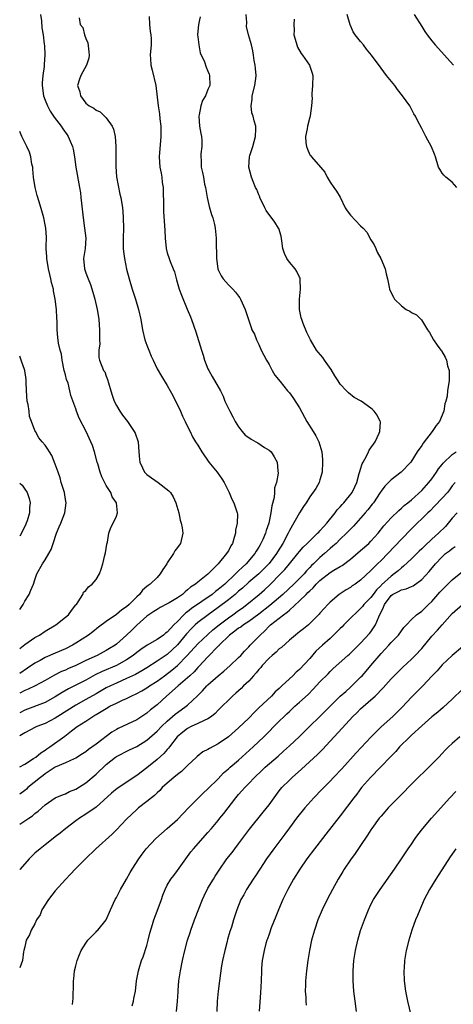
# Model space of a CAD drawing. Units: inches. Extents: x 2574000 to 2577000, y 1542000 to 1545000.
# Drawn here: x 2574000 to 2574085, y 1542416 to 1542610 of the extents above; entities that cross this region are included whole.
import ezdxf

# ---------------------------------------------------------------- set-up
doc = ezdxf.new("R2010")
doc.units = ezdxf.units.IN
doc.header["$MEASUREMENT"] = 0
doc.layers.add('LD25741542_2ft', color=151, linetype='Continuous')

msp = doc.modelspace()

# ---------------------------------------------------------------- linework, layer by layer
at = {"layer": 'LD25741542_2ft'}
for points, elevation in [([(2574000, 1542463.06), (2574001, 1542463.61), (2574002.7, 1542464.7), (2574003.14, 1542465), (2574004.14, 1542465.86), (2574005, 1542466.37), (2574005.36, 1542466.64), (2574005.92, 1542467), (2574008.85, 1542469.15), (2574010.18, 1542470.18), (2574011.29, 1542471), (2574013, 1542472.07), (2574014.36, 1542473), (2574014.78, 1542473.22), (2574015, 1542473.37), (2574016.04, 1542473.96), (2574017, 1542474.59), (2574017.73, 1542475), (2574019, 1542475.62), (2574020.17, 1542476.17), (2574021, 1542476.53), (2574021.92, 1542477), (2574023, 1542477.51), (2574023.97, 1542478.03), (2574025, 1542478.63), (2574025.52, 1542479), (2574027, 1542479.94), (2574028.43, 1542481), (2574029.92, 1542482.08), (2574031.01, 1542482.99), (2574032.93, 1542485), (2574035, 1542487.27), (2574037.97, 1542490.03), (2574039.18, 1542491), (2574041, 1542492.39), (2574041.89, 1542493), (2574043, 1542493.81), (2574043.7, 1542494.3), (2574044.62, 1542495), (2574047.05, 1542497), (2574048.1, 1542497.9), (2574049.15, 1542498.85), (2574051.26, 1542501), (2574052.1, 1542501.9), (2574053, 1542503), (2574054.66, 1542505), (2574055, 1542505.43), (2574055.73, 1542506.27), (2574056.49, 1542507), (2574057, 1542507.53), (2574058.55, 1542509), (2574058.76, 1542509.24), (2574059, 1542509.46), (2574059.71, 1542510.29), (2574060.38, 1542511), (2574062, 1542513), (2574062.41, 1542513.59), (2574063, 1542514.23), (2574063.34, 1542514.66), (2574063.68, 1542515), (2574065.31, 1542517), (2574065.84, 1542518.16), (2574066.26, 1542519), (2574066.74, 1542520.74), (2574066.84, 1542521.16), (2574067, 1542521.6), (2574067.33, 1542522.67), (2574067.5, 1542523), (2574068.14, 1542524.14), (2574068.57, 1542525), (2574068.68, 1542525.32), (2574069.85, 1542527), (2574070.67, 1542528.67), (2574070.79, 1542529), (2574070.89, 1542530.89), (2574070.86, 1542531), (2574070.22, 1542532.22), (2574069.63, 1542533), (2574069.31, 1542533.31), (2574069, 1542533.61), (2574067.1, 1542535), (2574065.72, 1542535.72), (2574064.59, 1542536.59), (2574064.23, 1542537), (2574063, 1542538.34), (2574062.6, 1542539), (2574061.96, 1542539.96), (2574061.21, 1542541.21), (2574059.9, 1542543), (2574059.54, 1542543.54), (2574058.63, 1542544.63), (2574058.34, 1542545), (2574057.14, 1542547), (2574057, 1542547.27), (2574056.44, 1542548.44), (2574055.73, 1542550.27), (2574055.43, 1542551), (2574055.33, 1542551.33), (2574055, 1542553), (2574055, 1542555), (2574055.21, 1542557), (2574055.13, 1542558.87), (2574055.14, 1542559), (2574055.12, 1542559.12), (2574055, 1542559.33), (2574054.46, 1542560.46), (2574054.12, 1542561), (2574053, 1542562.31), (2574052.49, 1542563), (2574052.02, 1542564.02), (2574051.71, 1542565), (2574051.54, 1542566.46), (2574051.38, 1542567.38), (2574050.92, 1542568.92), (2574050.88, 1542569), (2574050.14, 1542570.14), (2574048.44, 1542572.44), (2574048.15, 1542573), (2574047.22, 1542575), (2574047.17, 1542575.17), (2574047, 1542575.5), (2574046.57, 1542576.57), (2574046.36, 1542577), (2574045.86, 1542578.14), (2574045.53, 1542579), (2574045.01, 1542581), (2574045.19, 1542583), (2574045.24, 1542583.24), (2574045.8, 1542585), (2574046.35, 1542587), (2574046.42, 1542588.42), (2574046.4, 1542589), (2574046.08, 1542590.08), (2574045.86, 1542591), (2574045.63, 1542591.63), (2574045.49, 1542593), (2574045.69, 1542594.31), (2574045.69, 1542595), (2574046.18, 1542597), (2574046.41, 1542598.41), (2574046.46, 1542599), (2574046.37, 1542600.37), (2574046.27, 1542601), (2574046.07, 1542601.93), (2574045.93, 1542603), (2574045.84, 1542603.84), (2574045.56, 1542605), (2574044.98, 1542607), (2574044.59, 1542608.59), (2574044.61, 1542609.39), (2574044.48, 1542611)], 7816), ([(2574004.09, 1542611), (2574004.28, 1542609.72), (2574004.33, 1542608.33), (2574004.59, 1542607), (2574004.84, 1542605.16), (2574004.87, 1542604.87), (2574004.96, 1542603), (2574004.79, 1542601.21), (2574004.79, 1542600.79), (2574004.53, 1542599), (2574004.43, 1542597.57), (2574004.44, 1542597), (2574004.71, 1542595), (2574005, 1542594.15), (2574005.45, 1542593), (2574005.99, 1542591.99), (2574006.67, 1542591), (2574006.79, 1542590.79), (2574008.16, 1542589), (2574008.48, 1542588.48), (2574009.3, 1542587.3), (2574009.54, 1542587), (2574009.91, 1542586.09), (2574010.39, 1542585), (2574010.51, 1542584.51), (2574010.74, 1542583), (2574011, 1542581), (2574011.75, 1542577), (2574011.92, 1542575.92), (2574012.03, 1542575), (2574012.12, 1542573.88), (2574012.45, 1542571), (2574012.75, 1542569), (2574012.98, 1542567), (2574012.84, 1542565), (2574012.54, 1542563), (2574012.72, 1542561), (2574013, 1542560.23), (2574013.35, 1542559.35), (2574013.47, 1542559), (2574013.92, 1542557.92), (2574014.38, 1542556.38), (2574014.75, 1542555), (2574015.2, 1542553), (2574015.46, 1542551.46), (2574015.52, 1542551), (2574015.69, 1542549), (2574015.65, 1542547.65), (2574015.68, 1542547), (2574015.74, 1542546.26), (2574015.57, 1542545), (2574015.54, 1542543.54), (2574015.69, 1542543), (2574016.5, 1542541), (2574016.71, 1542540.71), (2574017, 1542539.88), (2574017.26, 1542539.26), (2574017.42, 1542538.58), (2574017.89, 1542537), (2574018.18, 1542536.18), (2574018.55, 1542535), (2574019, 1542534.14), (2574019.66, 1542533), (2574020.23, 1542532.23), (2574021.17, 1542531), (2574022.52, 1542529), (2574022.66, 1542528.66), (2574023.25, 1542527), (2574023.44, 1542525), (2574023.53, 1542523.53), (2574023.58, 1542523), (2574024.13, 1542521.87), (2574024.53, 1542521), (2574025, 1542520.56), (2574025.89, 1542519.89), (2574027.23, 1542519), (2574029.32, 1542517.32), (2574029.61, 1542517), (2574030.14, 1542516.14), (2574030.69, 1542515), (2574031.24, 1542513), (2574031.55, 1542511.55), (2574031.72, 1542511), (2574031.91, 1542510.09), (2574032.04, 1542509), (2574031.58, 1542507), (2574031.31, 1542506.69), (2574031, 1542506.22), (2574030.47, 1542505.53), (2574030.23, 1542505), (2574029, 1542503.16), (2574028.91, 1542503), (2574028.13, 1542501.86), (2574027.61, 1542501), (2574027, 1542500.34), (2574025.63, 1542499), (2574025.25, 1542498.75), (2574025, 1542498.53), (2574024.16, 1542497.84), (2574023.56, 1542497), (2574023, 1542496.5), (2574021.52, 1542495), (2574021, 1542494.54), (2574020.06, 1542493.94), (2574019, 1542493.03), (2574017, 1542491.65), (2574015.48, 1542490.52), (2574014.37, 1542489.63), (2574013.53, 1542489), (2574011, 1542487.39), (2574010.35, 1542487), (2574009, 1542486.31), (2574007, 1542485.42), (2574005, 1542484.57), (2574004, 1542484), (2574003, 1542483.46), (2574001.54, 1542482.46), (2574000, 1542481.46)], 7808), ([(2574025.43, 1542610.57), (2574025.5, 1542609), (2574025.65, 1542607.65), (2574025.79, 1542607), (2574025.83, 1542606.17), (2574025.83, 1542605), (2574025.66, 1542603), (2574025.69, 1542602.31), (2574025.8, 1542601), (2574026.06, 1542600.06), (2574026.74, 1542597), (2574027.18, 1542593), (2574027.46, 1542591.46), (2574027.52, 1542590.48), (2574027.72, 1542589), (2574027.75, 1542587.75), (2574027.75, 1542587), (2574027.42, 1542583), (2574027.54, 1542581), (2574027.78, 1542579.78), (2574027.91, 1542579), (2574028.02, 1542577.98), (2574028.17, 1542577), (2574028.2, 1542576.2), (2574028.26, 1542573.74), (2574028.27, 1542572.27), (2574028.53, 1542568.53), (2574028.59, 1542567), (2574028.79, 1542565), (2574029, 1542564.15), (2574029.37, 1542563), (2574029.57, 1542562.43), (2574030.16, 1542561), (2574030.39, 1542560.39), (2574030.82, 1542558.82), (2574031.37, 1542557), (2574031.78, 1542555.78), (2574032.94, 1542553.06), (2574033.54, 1542551.54), (2574033.77, 1542551), (2574034.62, 1542548.62), (2574035.71, 1542545), (2574036.04, 1542544.04), (2574036.33, 1542543), (2574037, 1542541.3), (2574037.14, 1542541), (2574037.84, 1542539.84), (2574039.45, 1542537), (2574039.96, 1542535.96), (2574040.33, 1542535), (2574041.29, 1542533), (2574041.89, 1542531.89), (2574042.34, 1542531), (2574043, 1542529.9), (2574043.72, 1542529), (2574044.32, 1542528.32), (2574045, 1542527.8), (2574045.49, 1542527.49), (2574046.43, 1542527), (2574046.78, 1542526.78), (2574048.11, 1542525.89), (2574049, 1542525.33), (2574049.39, 1542525), (2574050.02, 1542524.02), (2574050.57, 1542523), (2574050.71, 1542521.29), (2574050.8, 1542520.8), (2574050.46, 1542519), (2574050.07, 1542517.93), (2574050.1, 1542517), (2574050.01, 1542516.01), (2574049.58, 1542514.42), (2574049.37, 1542513), (2574048.95, 1542511), (2574048.46, 1542509.54), (2574048.28, 1542509), (2574047.76, 1542507.76), (2574047.41, 1542507), (2574047.25, 1542506.75), (2574047, 1542506.3), (2574046.49, 1542505.51), (2574046.22, 1542505), (2574044.51, 1542503), (2574043.7, 1542502.3), (2574043, 1542501.59), (2574042.68, 1542501.32), (2574042.41, 1542501), (2574040.29, 1542499), (2574039, 1542497.92), (2574038.46, 1542497.54), (2574037.79, 1542497), (2574033.77, 1542494.23), (2574033, 1542493.59), (2574032.64, 1542493.36), (2574032.28, 1542493), (2574031, 1542491.68), (2574030.29, 1542491), (2574029, 1542489.57), (2574028.66, 1542489.34), (2574028.27, 1542489), (2574027, 1542488.13), (2574025.02, 1542486.98), (2574023.82, 1542486.18), (2574023, 1542485.57), (2574022.28, 1542485), (2574021, 1542484.13), (2574019, 1542483.03), (2574016.2, 1542481.8), (2574014.85, 1542481.15), (2574013, 1542480.16), (2574009.59, 1542478.41), (2574008.32, 1542477.68), (2574007, 1542476.83), (2574005, 1542475.75), (2574001, 1542474.23), (2574000, 1542473.72)], 7812), ([(2574035.47, 1542610.53), (2574035.13, 1542609), (2574034.96, 1542607), (2574035, 1542606.57), (2574035.18, 1542605), (2574035.45, 1542603.45), (2574036.32, 1542601.68), (2574036.64, 1542600.64), (2574037, 1542599.83), (2574037.22, 1542599.22), (2574037.31, 1542599), (2574037.35, 1542597), (2574037, 1542596.22), (2574036.54, 1542595), (2574035.94, 1542594.06), (2574035.61, 1542593), (2574035.28, 1542591.28), (2574035.2, 1542591), (2574035.36, 1542589), (2574035.58, 1542587.58), (2574035.74, 1542587), (2574035.81, 1542586.19), (2574035.81, 1542585), (2574035.6, 1542583.6), (2574035.59, 1542583), (2574035.66, 1542582.34), (2574035.64, 1542581), (2574035.91, 1542579.91), (2574036.1, 1542579), (2574036.34, 1542577.66), (2574036.51, 1542577), (2574036.59, 1542576.59), (2574036.81, 1542575), (2574037.22, 1542573.22), (2574037.67, 1542571.67), (2574037.93, 1542571), (2574038.28, 1542569.72), (2574038.43, 1542569), (2574038.59, 1542567), (2574038.64, 1542566.64), (2574038.64, 1542565), (2574038.67, 1542564.67), (2574038.7, 1542563), (2574038.93, 1542561), (2574039, 1542560.79), (2574039.6, 1542559.6), (2574040, 1542559), (2574041, 1542557.86), (2574041.87, 1542557), (2574042.42, 1542556.42), (2574043, 1542555.58), (2574043.25, 1542555.26), (2574043.41, 1542555), (2574044.32, 1542553), (2574044.94, 1542551), (2574045.46, 1542549.46), (2574045.63, 1542549), (2574046.11, 1542548.11), (2574046.53, 1542547), (2574047, 1542546.11), (2574047.47, 1542545), (2574048.49, 1542543), (2574049, 1542542.15), (2574049.64, 1542541), (2574050.11, 1542540.11), (2574051.18, 1542538.82), (2574052.65, 1542537), (2574052.79, 1542536.79), (2574053, 1542536.59), (2574053.69, 1542535.69), (2574055, 1542533.67), (2574056.42, 1542531), (2574057.67, 1542529), (2574058.17, 1542528.17), (2574058.8, 1542527), (2574059.4, 1542525), (2574059.53, 1542523.53), (2574059.53, 1542523), (2574059.42, 1542521), (2574059, 1542519.49), (2574058.84, 1542519), (2574058.17, 1542517.83), (2574057, 1542516.15), (2574056.28, 1542515), (2574055.75, 1542514.25), (2574055, 1542513.02), (2574053, 1542509.56), (2574052.83, 1542509.17), (2574052.77, 1542509), (2574051.72, 1542507), (2574050.64, 1542505.36), (2574050.44, 1542505), (2574049, 1542503.06), (2574048, 1542502), (2574046.97, 1542501), (2574045, 1542499.37), (2574043.76, 1542498.24), (2574043, 1542497.6), (2574042.69, 1542497.31), (2574042.33, 1542497), (2574041, 1542495.89), (2574039, 1542494.4), (2574037.02, 1542493), (2574035, 1542491.44), (2574034.51, 1542491), (2574033.74, 1542490.26), (2574032.77, 1542489.23), (2574031, 1542487.06), (2574029, 1542485.15), (2574027, 1542483.84), (2574025, 1542482.57), (2574024.03, 1542481.97), (2574022.74, 1542481.26), (2574021, 1542480.43), (2574019, 1542479.54), (2574017.82, 1542479), (2574017, 1542478.6), (2574015, 1542477.47), (2574013, 1542476.31), (2574011, 1542475.19), (2574007.52, 1542473), (2574007, 1542472.66), (2574005, 1542471.63), (2574003.38, 1542471), (2574003.12, 1542470.88), (2574001, 1542469.79), (2574000, 1542469.18)], 7814), ([(2574011.7, 1542610.3), (2574011.91, 1542609), (2574012.4, 1542608.4), (2574012.73, 1542607), (2574013, 1542606.28), (2574013.38, 1542605.38), (2574013.61, 1542603.61), (2574013.65, 1542603), (2574013.6, 1542602.4), (2574013.12, 1542601), (2574012.01, 1542599), (2574011.75, 1542598.25), (2574011.38, 1542597), (2574011.79, 1542595.79), (2574011.92, 1542595), (2574013, 1542593.53), (2574013.65, 1542593), (2574014.55, 1542592.55), (2574015, 1542592.15), (2574015.84, 1542591.84), (2574016.67, 1542591), (2574017, 1542590.7), (2574018.17, 1542589), (2574018.45, 1542588.45), (2574018.78, 1542587), (2574018.92, 1542585), (2574018.89, 1542583), (2574018.88, 1542581.12), (2574019.04, 1542579.04), (2574019.68, 1542575.68), (2574019.86, 1542575), (2574020.17, 1542573), (2574020.24, 1542572.24), (2574020.34, 1542571), (2574020.4, 1542569), (2574020.35, 1542567), (2574020.36, 1542565.64), (2574020.34, 1542565), (2574020.42, 1542564.42), (2574020.58, 1542563), (2574021, 1542560.93), (2574021.52, 1542559), (2574022.12, 1542557), (2574022.76, 1542555), (2574023.36, 1542553), (2574023.79, 1542551), (2574024.1, 1542549), (2574024.6, 1542547), (2574025, 1542545.99), (2574025.35, 1542545), (2574025.81, 1542543.81), (2574026.24, 1542543), (2574027, 1542541.35), (2574027.86, 1542539.86), (2574029, 1542538.05), (2574029.58, 1542537), (2574030.07, 1542536.07), (2574031.57, 1542533), (2574032.02, 1542532.02), (2574032.54, 1542531), (2574033, 1542529.99), (2574033.5, 1542529), (2574033.97, 1542527.97), (2574034.56, 1542527), (2574035, 1542526.33), (2574035.76, 1542525), (2574037.17, 1542523), (2574038.8, 1542521), (2574039.72, 1542519.72), (2574040.17, 1542519), (2574041.16, 1542517), (2574041.71, 1542515.71), (2574042.1, 1542515), (2574042.61, 1542513.39), (2574042.75, 1542513), (2574042.79, 1542512.79), (2574042.74, 1542511), (2574042.41, 1542509.59), (2574042.39, 1542509), (2574042.17, 1542508.17), (2574041.79, 1542507), (2574041.48, 1542506.52), (2574041, 1542505.55), (2574040.78, 1542505.22), (2574040.66, 1542505), (2574039, 1542503), (2574037, 1542500.95), (2574035, 1542499.38), (2574034.57, 1542499), (2574033.57, 1542498.43), (2574033, 1542497.87), (2574032.49, 1542497.51), (2574031.98, 1542497), (2574031, 1542496.34), (2574029.34, 1542495.34), (2574029, 1542495.14), (2574027.6, 1542494.4), (2574027, 1542494.05), (2574026.38, 1542493.62), (2574025.39, 1542493), (2574025, 1542492.72), (2574023, 1542490.94), (2574022.03, 1542489.97), (2574021.02, 1542489), (2574019, 1542487.21), (2574018.73, 1542487), (2574017.67, 1542486.33), (2574017, 1542485.94), (2574015.22, 1542485), (2574013, 1542483.97), (2574011, 1542483), (2574009.6, 1542482.4), (2574009, 1542482.12), (2574008.2, 1542481.8), (2574006.86, 1542481.14), (2574005, 1542480.07), (2574003.01, 1542478.99), (2574001.67, 1542478.33), (2574001, 1542478.07), (2574000, 1542477.57)], 7810), ([(2574053.92, 1542610.08), (2574053.86, 1542609), (2574053.92, 1542607.92), (2574053.9, 1542607), (2574054.12, 1542606.12), (2574054.44, 1542605), (2574054.58, 1542604.58), (2574055.34, 1542603.34), (2574055.59, 1542603), (2574056.94, 1542601), (2574057.46, 1542599.46), (2574057.59, 1542599), (2574057.57, 1542597), (2574057.41, 1542595.41), (2574057.4, 1542595), (2574057.45, 1542594.55), (2574057.31, 1542593), (2574057.07, 1542591.07), (2574057.08, 1542591), (2574057.07, 1542590.93), (2574057, 1542590.79), (2574056.56, 1542589), (2574056.51, 1542588.51), (2574056.18, 1542587), (2574056.26, 1542585.74), (2574056.38, 1542585), (2574056.54, 1542584.54), (2574057, 1542583.42), (2574057.21, 1542583.21), (2574057.33, 1542583), (2574059.09, 1542581), (2574059.97, 1542579.97), (2574060.43, 1542579), (2574061, 1542577.99), (2574061.72, 1542577), (2574062.28, 1542576.28), (2574063, 1542575.07), (2574063.96, 1542573), (2574064.38, 1542572.38), (2574065, 1542571.51), (2574067, 1542569.41), (2574067.48, 1542569), (2574068.22, 1542568.22), (2574069, 1542566.66), (2574069.67, 1542565.67), (2574070, 1542565), (2574070.27, 1542564.27), (2574070.98, 1542563), (2574071.83, 1542561), (2574072.01, 1542560.01), (2574072.26, 1542559), (2574072.62, 1542557.38), (2574072.69, 1542557), (2574073, 1542556.28), (2574073.43, 1542555.43), (2574073.67, 1542555), (2574075, 1542553.7), (2574075.94, 1542553), (2574076.65, 1542552.65), (2574077, 1542552.4), (2574077.97, 1542551.97), (2574078.87, 1542551), (2574078.94, 1542550.94), (2574080.17, 1542549), (2574080.5, 1542548.5), (2574081.31, 1542547), (2574082.05, 1542545.95), (2574082.75, 1542545), (2574082.87, 1542544.87), (2574083.63, 1542543.63), (2574083.84, 1542543), (2574084.09, 1542541.91), (2574084.39, 1542541), (2574084.41, 1542540.41), (2574084.4, 1542539), (2574084.17, 1542537.83), (2574084.05, 1542537), (2574083.97, 1542535.97), (2574083.75, 1542535), (2574083.55, 1542534.45), (2574083.37, 1542533), (2574082.47, 1542531), (2574081.83, 1542530.17), (2574081.07, 1542529), (2574079.28, 1542526.72), (2574079, 1542526.24), (2574078.13, 1542525), (2574076.89, 1542523), (2574074.99, 1542521.01), (2574073, 1542519.54), (2574072.48, 1542519), (2574071.73, 1542518.27), (2574071, 1542517.31), (2574070.82, 1542517), (2574069.5, 1542515), (2574069.29, 1542514.71), (2574068.4, 1542513.6), (2574067.86, 1542513), (2574067, 1542511.98), (2574065.59, 1542510.41), (2574065, 1542509.83), (2574064.61, 1542509.39), (2574064.22, 1542509), (2574063, 1542507.84), (2574062.16, 1542507), (2574061.56, 1542506.44), (2574061, 1542505.98), (2574059.92, 1542505), (2574059, 1542504.23), (2574057.74, 1542503), (2574057.35, 1542502.65), (2574057, 1542502.26), (2574056.38, 1542501.62), (2574055.87, 1542501), (2574055, 1542500.1), (2574053.87, 1542499), (2574051.68, 1542497), (2574049.18, 1542494.82), (2574047, 1542493.12), (2574045, 1542491.66), (2574043.97, 1542491), (2574043.43, 1542490.57), (2574043, 1542490.32), (2574042.27, 1542489.73), (2574041.2, 1542489), (2574039.2, 1542487), (2574039.11, 1542486.89), (2574039, 1542486.79), (2574037, 1542484.69), (2574035.21, 1542482.79), (2574035, 1542482.59), (2574034.26, 1542481.74), (2574033.44, 1542481), (2574033, 1542480.58), (2574031.12, 1542479), (2574028.83, 1542477), (2574027, 1542475.31), (2574025.72, 1542474.28), (2574025, 1542473.61), (2574023, 1542472.3), (2574019.38, 1542470.62), (2574019, 1542470.43), (2574018.12, 1542469.88), (2574015, 1542467.53), (2574013.52, 1542466.48), (2574013, 1542466.06), (2574012.36, 1542465.64), (2574011, 1542464.81), (2574010.68, 1542464.68), (2574009, 1542463.9), (2574007, 1542463), (2574005, 1542461.72), (2574004.59, 1542461.41), (2574004.06, 1542461), (2574001.62, 1542459), (2574001.31, 1542458.69), (2574001, 1542458.44), (2574000, 1542457.73)], 7818), ([(2574085.89, 1542577), (2574085, 1542578.01), (2574083.76, 1542579), (2574083.37, 1542579.37), (2574083, 1542579.81), (2574082.55, 1542580.55), (2574082.33, 1542581), (2574081.7, 1542583), (2574081.5, 1542583.5), (2574080.95, 1542584.95), (2574079.82, 1542587), (2574079.52, 1542587.52), (2574079, 1542588.59), (2574078.16, 1542590.16), (2574077.77, 1542591), (2574077.48, 1542591.48), (2574076.64, 1542593), (2574075.23, 1542595), (2574074.24, 1542596.24), (2574073.69, 1542597), (2574072.09, 1542599), (2574071, 1542600.41), (2574069.16, 1542603), (2574068.18, 1542604.18), (2574067.54, 1542605), (2574067, 1542605.65), (2574065.95, 1542607), (2574065.56, 1542607.56), (2574065, 1542608.83), (2574064.94, 1542608.94), (2574064.32, 1542611)], 7820), ([(2574077.55, 1542611), (2574079, 1542608.64), (2574079.64, 1542607.64), (2574080.07, 1542607), (2574081, 1542605.8), (2574081.65, 1542605), (2574085.27, 1542601)], 7822), ([(2574000, 1542486.33), (2574001, 1542487.12), (2574003, 1542488.53), (2574003.87, 1542489), (2574005, 1542489.74), (2574007.13, 1542491), (2574009, 1542492.48), (2574009.59, 1542493), (2574010.17, 1542493.83), (2574011.06, 1542494.94), (2574011.13, 1542495), (2574011.52, 1542495.52), (2574012.43, 1542497), (2574012.57, 1542497.43), (2574013, 1542497.76), (2574013.53, 1542498.47), (2574014.25, 1542499), (2574015, 1542499.93), (2574015.67, 1542501), (2574016.02, 1542501.98), (2574016.33, 1542503), (2574016.72, 1542504.72), (2574016.84, 1542505.16), (2574017.14, 1542506.86), (2574017.25, 1542507.25), (2574017.52, 1542509), (2574017.89, 1542510.11), (2574018.34, 1542511), (2574019, 1542512.37), (2574019.23, 1542513), (2574019, 1542515), (2574018.19, 1542516.19), (2574017.88, 1542517), (2574017, 1542518.42), (2574016.12, 1542520.12), (2574015.82, 1542521), (2574015.37, 1542522.63), (2574015.24, 1542523), (2574014.71, 1542525), (2574014.28, 1542526.28), (2574013.99, 1542527), (2574013.06, 1542529), (2574011.66, 1542531.66), (2574011.15, 1542533), (2574011, 1542533.49), (2574010.08, 1542536.08), (2574009.88, 1542537), (2574009.51, 1542538.49), (2574009.22, 1542539.22), (2574009, 1542540.16), (2574008.8, 1542540.8), (2574008.77, 1542541), (2574008.32, 1542543), (2574008.2, 1542544.2), (2574007.95, 1542545), (2574007.65, 1542546.35), (2574007.51, 1542547.51), (2574007.36, 1542549), (2574007.34, 1542550.67), (2574007.27, 1542551.27), (2574007.22, 1542553), (2574007, 1542555), (2574006.66, 1542556.66), (2574006.62, 1542557), (2574006.28, 1542558.28), (2574006.14, 1542559), (2574005.9, 1542559.9), (2574005.65, 1542561), (2574005.31, 1542563), (2574005.32, 1542563.32), (2574005.22, 1542565), (2574005.23, 1542565.23), (2574005.24, 1542567.24), (2574005.11, 1542569), (2574005, 1542569.63), (2574004.72, 1542571), (2574004.36, 1542572.36), (2574003.83, 1542574.17), (2574003.43, 1542575.43), (2574003.02, 1542577), (2574002.72, 1542579), (2574002.6, 1542580.6), (2574002.55, 1542581), (2574002.41, 1542581.59), (2574002.18, 1542583), (2574001.91, 1542583.91), (2574001.37, 1542585), (2574000.61, 1542586.61), (2574000.41, 1542587), (2574000, 1542587.97)], 7806), ([(2574000, 1542494.02), (2574000.66, 1542495), (2574001, 1542495.64), (2574001.86, 1542497), (2574002.21, 1542497.79), (2574002.7, 1542499), (2574003, 1542499.83), (2574003.37, 1542501), (2574004.46, 1542503), (2574005, 1542503.78), (2574005.74, 1542505), (2574006.16, 1542505.84), (2574006.6, 1542507), (2574007.21, 1542509), (2574007.76, 1542510.24), (2574008.07, 1542511), (2574008.87, 1542513), (2574009.12, 1542515), (2574009, 1542515.65), (2574008.78, 1542517), (2574008.18, 1542519), (2574007.93, 1542519.93), (2574007.54, 1542521), (2574007, 1542522.61), (2574006.3, 1542524.3), (2574005.83, 1542525), (2574005.52, 1542525.52), (2574005, 1542526.3), (2574004.39, 1542527), (2574003.78, 1542527.78), (2574003.09, 1542529), (2574003, 1542529.21), (2574002.35, 1542531), (2574001.95, 1542531.95), (2574001.85, 1542533), (2574001.66, 1542534.34), (2574001.48, 1542535), (2574001.31, 1542537), (2574001.25, 1542538.75), (2574001.26, 1542539), (2574001.25, 1542539.25), (2574001.01, 1542541), (2574000.32, 1542543), (2574000, 1542543.81)], 7804), ([(2574000, 1542451.82), (2574001, 1542452.45), (2574001.79, 1542453), (2574002.52, 1542453.48), (2574003, 1542453.91), (2574003.62, 1542454.38), (2574005, 1542455.65), (2574007, 1542456.98), (2574008.4, 1542457.6), (2574009, 1542457.81), (2574009.77, 1542458.23), (2574011, 1542458.69), (2574013, 1542459.93), (2574015, 1542461.68), (2574017, 1542463.57), (2574018.83, 1542465), (2574019, 1542465.12), (2574021.59, 1542466.41), (2574023, 1542467.06), (2574025, 1542468.33), (2574027, 1542470.11), (2574027.85, 1542471), (2574029, 1542472.1), (2574030.56, 1542473.43), (2574031, 1542473.78), (2574032.73, 1542475), (2574033, 1542475.24), (2574034.94, 1542477.06), (2574035.95, 1542478.05), (2574036.79, 1542479), (2574037, 1542479.2), (2574039, 1542481.01), (2574040.09, 1542481.91), (2574041.36, 1542483), (2574043, 1542484.56), (2574043.44, 1542485), (2574044.17, 1542485.83), (2574045, 1542486.66), (2574045.31, 1542487), (2574047, 1542488.72), (2574047.25, 1542489), (2574048.19, 1542489.81), (2574049, 1542490.71), (2574049.3, 1542491), (2574051.83, 1542493), (2574052.53, 1542493.47), (2574053, 1542493.91), (2574055, 1542495.71), (2574056.27, 1542497), (2574056.65, 1542497.35), (2574057, 1542497.72), (2574057.69, 1542498.31), (2574058.29, 1542499), (2574059, 1542499.7), (2574061, 1542501.26), (2574061.72, 1542501.72), (2574063, 1542502.48), (2574063.34, 1542502.66), (2574065, 1542503.89), (2574067, 1542505.59), (2574068.58, 1542507), (2574069, 1542507.42), (2574070.43, 1542509), (2574071.56, 1542510.44), (2574073, 1542512.03), (2574074.49, 1542513.51), (2574075, 1542513.91), (2574075.55, 1542514.45), (2574076.27, 1542515), (2574077, 1542515.59), (2574079, 1542517.4), (2574080.42, 1542519), (2574081, 1542519.72), (2574081.88, 1542521), (2574082.3, 1542521.7), (2574083, 1542522.51), (2574083.22, 1542522.78), (2574085, 1542524.5), (2574085.78, 1542525)], 7820), ([(2574085.56, 1542519), (2574085, 1542518.33), (2574084.49, 1542517.51), (2574084.07, 1542517), (2574083, 1542515.88), (2574081.61, 1542514.39), (2574080.62, 1542513.38), (2574080.19, 1542513), (2574077, 1542509.89), (2574075, 1542507.86), (2574072.31, 1542505), (2574071, 1542503.66), (2574070.32, 1542503), (2574069, 1542501.66), (2574067, 1542499.78), (2574065.9, 1542499), (2574065.36, 1542498.64), (2574065, 1542498.35), (2574064.13, 1542497.87), (2574062.81, 1542497), (2574061, 1542495.44), (2574060.55, 1542495), (2574059.8, 1542494.2), (2574059, 1542493.29), (2574058.88, 1542493.12), (2574057, 1542491.25), (2574056.73, 1542491), (2574055.77, 1542490.23), (2574055, 1542489.63), (2574054.66, 1542489.34), (2574054.2, 1542489), (2574053, 1542488.01), (2574051.43, 1542486.57), (2574051, 1542486.26), (2574050.37, 1542485.63), (2574049.6, 1542485), (2574049, 1542484.47), (2574047.63, 1542483), (2574047.37, 1542482.63), (2574047, 1542482.23), (2574046.46, 1542481.54), (2574045.94, 1542481), (2574045, 1542479.93), (2574044, 1542479), (2574043.5, 1542478.5), (2574042.46, 1542477.54), (2574041.82, 1542477), (2574041, 1542476.22), (2574039.8, 1542475), (2574039, 1542474.21), (2574038.41, 1542473.59), (2574037.66, 1542473), (2574037, 1542472.55), (2574036.23, 1542472.23), (2574035, 1542471.59), (2574033.72, 1542471), (2574033, 1542470.64), (2574032.08, 1542469.92), (2574030.96, 1542469), (2574029.42, 1542467), (2574029.25, 1542466.75), (2574029, 1542466.49), (2574028.32, 1542465.68), (2574027, 1542464.51), (2574025, 1542462.87), (2574023, 1542461.36), (2574019.17, 1542458.82), (2574018.07, 1542457.93), (2574015, 1542455.18), (2574013, 1542453.79), (2574011.76, 1542453), (2574011, 1542452.45), (2574009.08, 1542451), (2574007.95, 1542450.05), (2574007, 1542449.32), (2574006.56, 1542449), (2574005, 1542447.77), (2574003.99, 1542447), (2574003, 1542446.11), (2574001.83, 1542445), (2574000.08, 1542443), (2574000, 1542442.9)], 7822), ([(2574000, 1542518.88), (2574000.47, 1542518.47), (2574001, 1542517.69), (2574001.45, 1542517), (2574001.87, 1542515.87), (2574002.03, 1542515), (2574001.92, 1542514.08), (2574001.91, 1542513), (2574001.44, 1542511.44), (2574001.3, 1542511), (2574001.21, 1542510.79), (2574000.33, 1542509), (2574000, 1542508.46)], 7802), ([(2574086, 1542513), (2574085, 1542511.94), (2574083.65, 1542510.35), (2574082.33, 1542509), (2574081, 1542507.83), (2574079.52, 1542506.48), (2574079, 1542505.94), (2574078.52, 1542505.48), (2574077, 1542504), (2574075.45, 1542502.55), (2574075, 1542502.23), (2574074.36, 1542501.64), (2574073.59, 1542501), (2574073, 1542500.6), (2574071.12, 1542498.88), (2574071, 1542498.74), (2574070.1, 1542497.9), (2574069.43, 1542497), (2574069, 1542496.4), (2574067.64, 1542495), (2574067.37, 1542494.63), (2574067, 1542494.24), (2574066.36, 1542493.64), (2574065, 1542492.32), (2574063.7, 1542491), (2574063.37, 1542490.63), (2574063, 1542490.31), (2574061.69, 1542489), (2574061, 1542488.35), (2574059.5, 1542487), (2574058.2, 1542485.8), (2574057, 1542484.39), (2574055, 1542482.24), (2574054.31, 1542481.69), (2574053.67, 1542481), (2574053, 1542480.36), (2574051.54, 1542479), (2574051.24, 1542478.76), (2574051, 1542478.51), (2574050.18, 1542477.82), (2574049.45, 1542477), (2574047, 1542474.66), (2574046.14, 1542473.86), (2574045, 1542472.69), (2574043, 1542470.78), (2574041, 1542469), (2574039, 1542467.59), (2574037.3, 1542466.7), (2574037, 1542466.51), (2574035.99, 1542466.01), (2574034.88, 1542465.12), (2574034.77, 1542465), (2574033, 1542463.35), (2574032.66, 1542463), (2574031.8, 1542462.2), (2574031, 1542461.59), (2574030.26, 1542461), (2574029, 1542459.9), (2574028, 1542459), (2574027.54, 1542458.46), (2574027, 1542457.98), (2574026.52, 1542457.48), (2574025.87, 1542457), (2574025, 1542456.26), (2574023.36, 1542455), (2574023, 1542454.7), (2574021, 1542452.82), (2574019, 1542450.71), (2574018.14, 1542449.86), (2574014.94, 1542447), (2574012.9, 1542445), (2574010.88, 1542443), (2574010, 1542442), (2574009, 1542440.97), (2574007, 1542438.73), (2574005.65, 1542437), (2574004.38, 1542435), (2574004, 1542434), (2574003.32, 1542433), (2574003, 1542432.23), (2574002.27, 1542431), (2574001.91, 1542430.09), (2574001.3, 1542429), (2574001, 1542427.71), (2574000.78, 1542427), (2574000.73, 1542426.73), (2574000.52, 1542425), (2574000.27, 1542424.27), (2574000, 1542423.59)], 7824), ([(2574010.35, 1542416.35), (2574010.45, 1542417), (2574010.48, 1542417.52), (2574010.55, 1542420.55), (2574010.56, 1542421), (2574010.61, 1542421.39), (2574010.79, 1542423), (2574011, 1542423.96), (2574011.29, 1542425), (2574011.77, 1542426.23), (2574012.11, 1542427), (2574013, 1542428.45), (2574013.4, 1542429), (2574015, 1542430.63), (2574015.17, 1542430.83), (2574015.36, 1542431), (2574016.99, 1542433.01), (2574017.85, 1542435), (2574018.77, 1542437), (2574019, 1542437.4), (2574019.54, 1542438.46), (2574019.83, 1542439), (2574021, 1542441.02), (2574021.69, 1542442.31), (2574022.1, 1542443), (2574023.39, 1542445), (2574024.05, 1542445.95), (2574024.87, 1542447), (2574026.78, 1542449), (2574029, 1542450.95), (2574031, 1542452.75), (2574033.17, 1542455), (2574036.06, 1542457.94), (2574037, 1542458.76), (2574039, 1542460.76), (2574040.08, 1542461.92), (2574041, 1542462.67), (2574041.35, 1542463), (2574043, 1542464.41), (2574045.87, 1542467), (2574047.97, 1542469), (2574051, 1542472.05), (2574051.96, 1542473), (2574052.5, 1542473.5), (2574053, 1542474), (2574054.09, 1542475), (2574055, 1542475.8), (2574056.67, 1542477.33), (2574057.66, 1542478.34), (2574059, 1542479.77), (2574060.62, 1542481.38), (2574061, 1542481.81), (2574061.61, 1542482.39), (2574064.51, 1542485), (2574064.78, 1542485.22), (2574065, 1542485.43), (2574065.76, 1542486.24), (2574067, 1542487.41), (2574068.72, 1542489.28), (2574069, 1542489.61), (2574069.93, 1542491), (2574070.59, 1542492.59), (2574071.52, 1542494.48), (2574071.67, 1542495), (2574073, 1542496.8), (2574073.29, 1542497), (2574074.44, 1542497.56), (2574075, 1542497.91), (2574075.94, 1542498.06), (2574077, 1542498.57), (2574077.31, 1542498.69), (2574079, 1542499.9), (2574080.49, 1542501.51), (2574081.72, 1542503), (2574083, 1542504.38), (2574083.7, 1542505), (2574084.44, 1542505.56), (2574085, 1542506.01), (2574085.6, 1542506.4)], 7826), ([(2574022.13, 1542416.13), (2574022.39, 1542417), (2574022.44, 1542417.56), (2574022.77, 1542419), (2574022.98, 1542421), (2574023.34, 1542423), (2574023.48, 1542423.48), (2574023.96, 1542425), (2574024.28, 1542425.72), (2574025, 1542427.97), (2574025.27, 1542429), (2574025.58, 1542430.42), (2574026.1, 1542432.1), (2574026.34, 1542433), (2574027, 1542434.7), (2574027.85, 1542437), (2574028.13, 1542437.87), (2574028.57, 1542439), (2574029, 1542439.83), (2574029.67, 1542441), (2574030.26, 1542441.74), (2574031, 1542442.72), (2574032.65, 1542445), (2574033, 1542445.44), (2574033.64, 1542446.36), (2574034.14, 1542447), (2574037, 1542450.21), (2574037.69, 1542451), (2574039, 1542452.57), (2574039.35, 1542453), (2574040.11, 1542453.89), (2574042.48, 1542457), (2574043, 1542457.65), (2574043.65, 1542458.35), (2574044.21, 1542459), (2574045, 1542459.79), (2574046.15, 1542461), (2574047.6, 1542462.4), (2574048.24, 1542463), (2574050.8, 1542465.2), (2574051.85, 1542466.15), (2574053, 1542467.22), (2574054.89, 1542469), (2574056.92, 1542471), (2574059, 1542473), (2574061, 1542475.01), (2574063, 1542476.95), (2574064.07, 1542477.93), (2574065, 1542478.72), (2574065.3, 1542479), (2574067, 1542480.7), (2574067.27, 1542481), (2574068.09, 1542481.91), (2574069.02, 1542482.98), (2574071, 1542485.36), (2574071.81, 1542486.19), (2574072.54, 1542487), (2574073, 1542487.54), (2574074.45, 1542489), (2574075.5, 1542490.5), (2574076.01, 1542491), (2574077, 1542492.08), (2574077.97, 1542493), (2574079, 1542493.69), (2574080.33, 1542495), (2574081, 1542495.62), (2574082.59, 1542497.41), (2574083, 1542497.86), (2574085, 1542499.88), (2574087, 1542501.52)], 7828), ([(2574030.83, 1542415), (2574031.02, 1542417), (2574031.13, 1542418.87), (2574031.13, 1542419.13), (2574031.29, 1542421), (2574031.6, 1542423), (2574031.99, 1542425), (2574032.43, 1542427), (2574032.97, 1542429), (2574033.48, 1542430.52), (2574033.63, 1542431), (2574034.35, 1542433), (2574035.9, 1542437), (2574036.23, 1542437.76), (2574037, 1542439.21), (2574038.1, 1542441), (2574038.43, 1542441.57), (2574039.2, 1542442.8), (2574040.73, 1542445), (2574041.74, 1542446.26), (2574042.27, 1542447), (2574043, 1542447.93), (2574043.78, 1542449), (2574045.16, 1542450.84), (2574047.85, 1542454.15), (2574049, 1542455.6), (2574050, 1542457), (2574051, 1542458.36), (2574051.52, 1542459), (2574053, 1542460.5), (2574053.53, 1542461), (2574055.38, 1542462.62), (2574058.5, 1542465.5), (2574059.49, 1542466.51), (2574061, 1542468.12), (2574061.77, 1542469), (2574063.34, 1542470.66), (2574065.49, 1542473), (2574066.27, 1542473.73), (2574067, 1542474.49), (2574069, 1542476.25), (2574069.83, 1542477), (2574071.4, 1542478.6), (2574073, 1542480.36), (2574073.61, 1542481), (2574075.31, 1542482.69), (2574077, 1542484.24), (2574077.73, 1542485), (2574079, 1542486.38), (2574081, 1542488.79), (2574082.07, 1542489.93), (2574083, 1542491.02), (2574085, 1542493.22), (2574087, 1542495.03)], 7830), ([(2574087, 1542486.69), (2574085, 1542484.98), (2574083, 1542483.11), (2574082.02, 1542481.98), (2574081, 1542480.92), (2574079.21, 1542479), (2574077, 1542476.77), (2574075.18, 1542474.82), (2574073.3, 1542473), (2574071.03, 1542470.97), (2574069.09, 1542469), (2574067.11, 1542466.89), (2574066.14, 1542465.86), (2574063.29, 1542462.71), (2574061.67, 1542461), (2574061, 1542460.27), (2574059.74, 1542459), (2574059.39, 1542458.61), (2574057.82, 1542457), (2574056.05, 1542455), (2574054.41, 1542453), (2574053, 1542451.11), (2574052.13, 1542449.87), (2574049.97, 1542447), (2574048.5, 1542445), (2574047.17, 1542443), (2574046.35, 1542441.65), (2574045.9, 1542441), (2574044.57, 1542439), (2574044.04, 1542437.96), (2574043.47, 1542437), (2574042.65, 1542435), (2574041.99, 1542433), (2574041.59, 1542431.59), (2574041.29, 1542430.71), (2574040.85, 1542429.15), (2574040.76, 1542428.76), (2574040.28, 1542427), (2574039.85, 1542425), (2574039.6, 1542423.6), (2574039.52, 1542423), (2574039.48, 1542422.52), (2574039.25, 1542421), (2574039, 1542419), (2574038.82, 1542417), (2574038.76, 1542415)], 7832), ([(2574087, 1542478.39), (2574085, 1542476.41), (2574083.22, 1542474.78), (2574082.15, 1542473.85), (2574081, 1542472.92), (2574079, 1542471.18), (2574077, 1542469.33), (2574076.84, 1542469.16), (2574076.65, 1542469), (2574074.66, 1542467), (2574073.9, 1542466.1), (2574073, 1542465.22), (2574072.9, 1542465.1), (2574070.93, 1542463), (2574068.93, 1542461), (2574067.2, 1542459), (2574066.26, 1542457.74), (2574065.67, 1542457), (2574063, 1542453.48), (2574060.17, 1542449.84), (2574059.49, 1542449), (2574057.94, 1542447), (2574056.44, 1542445), (2574055.05, 1542443), (2574053.83, 1542441), (2574052.71, 1542439), (2574051.72, 1542437), (2574050.87, 1542435), (2574050.36, 1542433.64), (2574049.44, 1542431.44), (2574049, 1542430.23), (2574048.69, 1542429.31), (2574048.57, 1542429), (2574048.39, 1542428.39), (2574048.02, 1542427), (2574047.64, 1542425), (2574047.54, 1542423.54), (2574047.49, 1542423), (2574047.44, 1542421), (2574047.35, 1542418.65), (2574047.04, 1542415.04)], 7834), ([(2574086.46, 1542469), (2574085, 1542467.7), (2574084.24, 1542467), (2574083.61, 1542466.39), (2574083, 1542465.74), (2574082.34, 1542465), (2574081, 1542463.63), (2574079.68, 1542462.32), (2574078.3, 1542461), (2574076.35, 1542459), (2574075.7, 1542458.3), (2574074.37, 1542457), (2574073, 1542455.6), (2574072.44, 1542455), (2574071.77, 1542454.23), (2574071, 1542453.42), (2574070.67, 1542453), (2574069.17, 1542451), (2574069, 1542450.74), (2574068.34, 1542449.66), (2574067, 1542447.63), (2574065.92, 1542446.08), (2574065, 1542444.84), (2574063.76, 1542443), (2574063.47, 1542442.53), (2574062.56, 1542441), (2574061.46, 1542439), (2574060.4, 1542437), (2574059.42, 1542435), (2574058.57, 1542433), (2574057.9, 1542431), (2574057.37, 1542429), (2574056.95, 1542427), (2574056.62, 1542425), (2574056.38, 1542423), (2574056.19, 1542421), (2574056.15, 1542420.15), (2574056.13, 1542419), (2574056.2, 1542417.8), (2574056.22, 1542417), (2574056.27, 1542416.27)], 7836), ([(2574066.21, 1542415), (2574065.91, 1542417), (2574065.67, 1542419), (2574065.53, 1542421), (2574065.51, 1542423), (2574065.66, 1542425), (2574065.99, 1542427), (2574066.44, 1542429), (2574067, 1542430.9), (2574067.75, 1542433), (2574068.52, 1542435), (2574069, 1542436.03), (2574069.5, 1542437), (2574070.81, 1542439), (2574073.64, 1542443), (2574075, 1542444.98), (2574075.79, 1542446.21), (2574076.34, 1542447), (2574077, 1542447.92), (2574077.73, 1542449), (2574078.25, 1542449.75), (2574079.21, 1542451), (2574080.92, 1542453), (2574084.55, 1542457), (2574085.73, 1542458.27)], 7838), ([(2574085.68, 1542447), (2574084.6, 1542445.4), (2574081.77, 1542441), (2574080.56, 1542439), (2574079.5, 1542437), (2574078.61, 1542435), (2574078.15, 1542433.85), (2574077.81, 1542433), (2574077.09, 1542431), (2574076.45, 1542429), (2574075.95, 1542427), (2574075.83, 1542426.17), (2574075.62, 1542425), (2574075.52, 1542423.52), (2574075.51, 1542423), (2574075.57, 1542421), (2574075.8, 1542419), (2574076.18, 1542417), (2574077.14, 1542413.14)], 7840)]:
    msp.add_lwpolyline(points, dxfattribs=dict(at, elevation=elevation))

doc.saveas('drawing.dxf')
